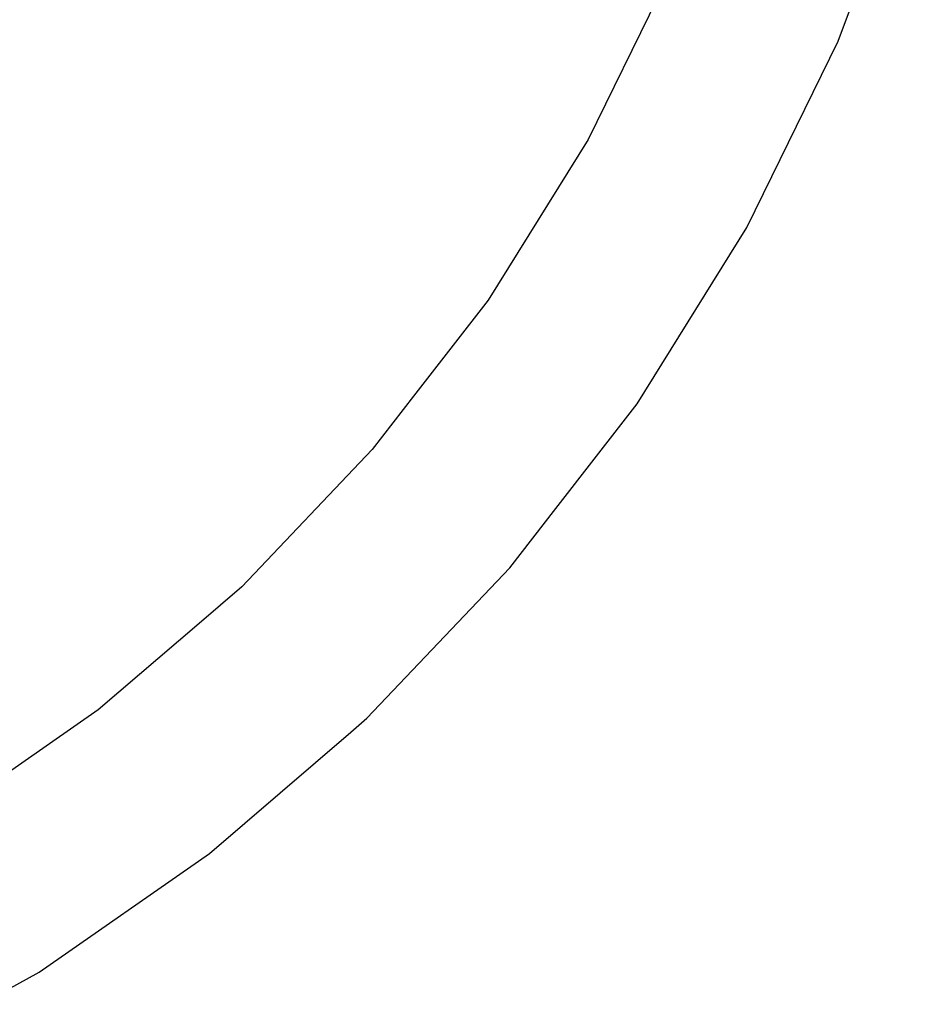
# Model space of a CAD drawing. Extents: x -7933 to 7933, y -7586 to 7586.
# Drawn here: x 1732 to 1937, y 405 to 631 of the extents above; entities that cross this region are included whole.
import ezdxf

# ---------------------------------------------------------------- set-up
doc = ezdxf.new("R2010")
doc.units = 0
doc.layers.get('0').update_dxf_attribs({"linetype": 'CONTINUOUS'})

# ---------------------------------------------------------------- blocks, each defined once
blk = doc.blocks.new('005312')
for p, q in [((1920.12, 626.44), (1936.68, 671.14)), ((1881.82, 642.88), (1862.68, 603.88)), ((1899.13, 583.65), (1920.12, 626.44)), ((1862.68, 603.88), (1839.71, 567.01)), ((1873.92, 543.2), (1899.13, 583.65)), ((1839.71, 567.01), (1822.6, 544.91)), ((1822.6, 544.91), (1813.11, 532.66)), ((1855.29, 519.13), (1873.92, 543.2)), ((1813.11, 532.66), (1783.18, 501.17)), ((1844.74, 505.51), (1855.29, 519.13)), ((1811.9, 470.96), (1844.74, 505.51)), ((1783.18, 501.17), (1773.39, 492.76)), ((1773.39, 492.76), (1750.22, 472.88)), ((1750.22, 472.88), (1714.57, 448.06)), ((1808.24, 467.81), (1811.9, 470.96)), ((1775.74, 439.91), (1808.24, 467.81)), ((1736.62, 412.68), (1775.74, 439.91)), ((1723.31, 405.29), (1736.62, 412.68))]:
    blk.add_line(p, q)

msp = doc.modelspace()

# ---------------------------------------------------------------- block references
at = {"ltscale": 100}
msp.add_blockref('005312', (0, 0), dxfattribs=at)

doc.saveas('drawing.dxf')
